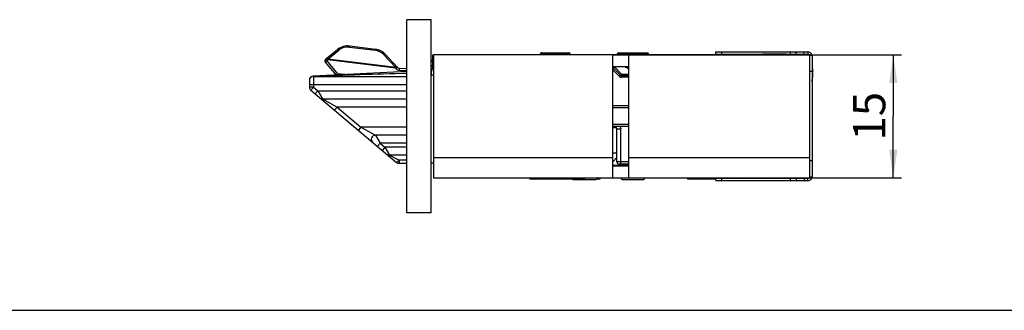
# Model space of a CAD drawing. Units: millimetres. Extents: x 25 to 589, y 5 to 415.
# Drawn here: x 88 to 210, y 5 to 41 of the extents above; entities that cross this region are included whole.
import ezdxf

# ---------------------------------------------------------------- set-up
doc = ezdxf.new("R2010")
doc.units = ezdxf.units.MM
doc.header["$LTSCALE"] = 32.67
doc.layers.get('0').update_dxf_attribs({"linetype": 'CONTINUOUS'})
for name, color, linetype in [('X00148000_L1_BL31', 7, 'CONTINUOUS'), ('X01822001_BL10', 7, 'CONTINUOUS'), ('X01822001_BL11', 7, 'CONTINUOUS'), ('X01822001_BL21', 7, 'CONTINUOUS'), ('X01822001_BL25', 7, 'CONTINUOUS'), ('X01822001_BL27', 7, 'CONTINUOUS'), ('X03368000_BL19', 7, 'CONTINUOUS'), ('X16102001_BL4', 7, 'CONTINUOUS'), ('X16201001_BL3', 7, 'CONTINUOUS'), ('X16312000_BL9', 7, 'CONTINUOUS'), ('X16313000_BL33', 7, 'CONTINUOUS'), ('X16317000_BL14', 7, 'CONTINUOUS'), ('X16501000_BL15', 7, 'CONTINUOUS'), ('X16906000_BL23', 7, 'CONTINUOUS'), ('X16938000_BL8', 7, 'CONTINUOUS'), ('X16949000_GEN_BL22', 7, 'CONTINUOUS'), ('XSN036200_FA_BL1', 7, 'CONTINUOUS')]:
    doc.layers.add(name, color=color, linetype=linetype)
doc.styles.add('TEXTSTYLE_3', font='swisscl.ttf')
doc.dimstyles.new('DIMSTYLE_6', dxfattribs={"dimtxt": 4, "dimasz": 3.5, "dimexe": 1, "dimexo": 0, "dimgap": 1, "dimtad": 1, "dimdec": 0, "dimdsep": 46, "dimtxsty": 'TEXTSTYLE_3', "dimblk": '_FILLED', "dimblk1": '_FILLED', "dimblk2": '_FILLED', "dimcen": 0.09, "dimclrt": 5, "dimadec": 0, "dimazin": 0, "dimtp": 0.2, "dimtm": 0.2, "dimtfac": 1, "dimtdec": 0, "dimtofl": 0, "dimtmove": 0, "dimatfit": 3, "dimldrblk": '_FILLED', "dimfxl": 1, "dimtolj": 1, "dimarcsym": 0})

# ---------------------------------------------------------------- blocks, each defined once
blk = doc.blocks.new('_FILLED')
at = {"color": 0, "linetype": 'BYBLOCK'}
blk.add_solid([(0, 0), (-1, 0.143), (-1, -0.143)], dxfattribs=at)
blk = doc.blocks.new('*D30')
at = {"color": 2, "linetype": 'CONTINUOUS'}
for p, q in [((161.49, 36.77), (197.39, 36.77)), ((196.39, 36.77), (196.39, 29.12)), ((196.39, 21.47), (196.39, 29.12)), ((161.49, 21.47), (197.39, 21.47))]:
    blk.add_line(p, q, dxfattribs=at)
at = {"color": 2, "linetype": 'CONTINUOUS', "xscale": 3.5, "yscale": 3.5, "zscale": 3.5}
for p, rotation in [((196.39, 36.77), 90), ((196.39, 21.47), 270)]:
    blk.add_blockref('_FILLED', p, dxfattribs=dict(at, rotation=rotation))
at = {"color": 5, "linetype": 'CONTINUOUS', "insert": (191.39, 29.12), "char_height": 4, "width": 5.0179, "attachment_point": 2, "rotation": 90, "line_spacing_factor": 0.9, "style": 'TEXTSTYLE_3'}
blk.add_mtext('15', dxfattribs=at)
blk = doc.blocks.new('XSN036200_FA_BL1', base_point=(303.64, 202.15))
at = {"layer": 'XSN036200_FA_BL1', "color": 7, "linetype": 'CONTINUOUS'}
for p, q in [((135.89, 17.12), (135.89, 41.12)), ((138.89, 41.12), (135.89, 41.12)), ((138.89, 17.12), (138.89, 41.12)), ((138.89, 17.12), (135.89, 17.12))]:
    blk.add_line(p, q, dxfattribs=at)
blk = doc.blocks.new('X16201001_BL3', base_point=(327.09, 186.82))
at = {"layer": 'X16201001_BL3', "color": 3, "linetype": 'CONTINUOUS'}
for p, q in [((139.19, 36.77), (139.19, 21.47)), ((161.49, 36.77), (139.19, 36.77)), ((161.49, 21.47), (161.49, 36.77)), ((185.99, 36.77), (163.49, 36.77)), ((163.49, 21.47), (163.49, 36.77)), ((185.99, 21.47), (185.99, 36.77)), ((139.19, 21.47), (185.99, 21.47))]:
    blk.add_line(p, q, dxfattribs=at)
at = {"layer": 'X16201001_BL3', "color": 9, "linetype": 'CONTINUOUS'}
for p, q in [((139.19, 23.97), (161.49, 23.97)), ((163.49, 23.97), (185.99, 23.97)), ((161.5, 23.03), (163.49, 23.03))]:
    blk.add_line(p, q, dxfattribs=at)
at = {"layer": 'X16201001_BL3', "color": 7, "linetype": 'CONTINUOUS'}
for p, q in [((161.99, 23.97), (161.49, 23.47)), ((161.99, 23.97), (161.49, 23.47)), ((161.49, 22.97), (163.49, 22.97))]:
    blk.add_line(p, q, dxfattribs=at)
blk = doc.blocks.new('X16102001_BL4', base_point=(323.49, 186.72))
at = {"layer": 'X16102001_BL4', "color": 7, "linetype": 'CONTINUOUS'}
for p, q in [((139.09, 35.27), (139.09, 36.77)), ((139.09, 36.77), (139.19, 36.77)), ((163.49, 36.77), (161.49, 36.77)), ((139.19, 23.27), (138.89, 23.27))]:
    blk.add_line(p, q, dxfattribs=at)
at = {"layer": 'X16102001_BL4', "color": 3, "linetype": 'CONTINUOUS'}
blk.add_line((163.49, 35.27), (161.49, 35.27), dxfattribs=at)
at = {"layer": 'X16102001_BL4', "color": 9, "linetype": 'CONTINUOUS'}
blk.add_line((138.89, 34.27), (139.19, 34.27), dxfattribs=at)
at = {"layer": 'X16102001_BL4', "color": 7, "linetype": 'CONTINUOUS'}
blk.add_arc((141.39, 34.27), 2.5, 151.803, 180, dxfattribs=at)
blk = doc.blocks.new('X16938000_BL8', base_point=(344.76, 186.4))
at = {"layer": 'X16938000_BL8', "color": 7, "linetype": 'CONTINUOUS'}
for p, q in [((174.29, 37.12), (185.74, 37.12)), ((174.29, 36.82), (174.29, 37.12)), ((177.22, 36.77), (177.08, 36.81)), ((184.29, 36.82), (184.29, 37.12)), ((186.29, 36.67), (185.99, 36.67)), ((186.27, 36.73), (186.08, 36.67)), ((186.29, 36.67), (186.29, 21.57)), ((174.29, 21.12), (174.29, 21.42)), ((174.29, 21.12), (185.74, 21.12)), ((177.22, 21.47), (177.08, 21.44)), ((184.29, 21.42), (184.29, 21.12)), ((186.29, 21.57), (185.99, 21.57)), ((186.27, 21.52), (186.08, 21.57))]:
    blk.add_line(p, q, dxfattribs=at)
at = {"layer": 'X16938000_BL8', "color": 3, "linetype": 'CONTINUOUS'}
for p, q in [((174.29, 36.82), (180.09, 36.82)), ((175.94, 36.81), (176.06, 36.77)), ((183.09, 36.82), (185.74, 36.82)), ((174.29, 21.42), (180.09, 21.42)), ((175.94, 21.44), (176.06, 21.47)), ((183.09, 21.42), (185.74, 21.42))]:
    blk.add_line(p, q, dxfattribs=at)
at = {"layer": 'X16938000_BL8', "color": 9, "linetype": 'CONTINUOUS'}
for p, q in [((175.05, 36.82), (175.05, 37.12)), ((175.94, 36.82), (175.94, 36.81)), ((177.07, 36.77), (177.08, 36.81)), ((183.54, 37.12), (183.54, 36.82)), ((185.29, 36.82), (185.29, 37.12)), ((185.74, 37.12), (185.74, 36.82)), ((186.29, 34.67), (185.99, 34.67)), ((186.29, 23.57), (185.99, 23.57)), ((175.05, 21.12), (175.05, 21.42)), ((175.94, 21.44), (175.94, 21.42)), ((177.08, 21.44), (177.07, 21.47)), ((183.54, 21.42), (183.54, 21.12)), ((185.29, 21.42), (185.29, 21.12)), ((185.74, 21.12), (185.74, 21.42))]:
    blk.add_line(p, q, dxfattribs=at)
at = {"layer": 'X16938000_BL8', "color": 3, "linetype": 'CONTINUOUS'}
for centre, radius, start, end in [((175.81, 36.32), 0.5, 75, 80), ((185.74, 36.57), 0.25, 53.2199, 90), ((185.69, 36.52), 0.3, 56.5828, 72.9245), ((175.81, 21.92), 0.5, 280, 285), ((185.74, 21.67), 0.25, 270, 306.8527), ((185.69, 21.72), 0.3, 287.0755, 303.4947)]:
    blk.add_arc(centre, radius, start, end, dxfattribs=at)
at = {"layer": 'X16938000_BL8', "color": 7, "linetype": 'CONTINUOUS'}
for centre, start, end in [((185.74, 36.57), 16.5838, 90), ((185.74, 21.67), 270, 343.4162)]:
    blk.add_arc(centre, 0.55, start, end, dxfattribs=at)
for points in [[(186.27, 36.73), (186.28, 36.72), (186.29, 36.7), (186.29, 36.68), (186.29, 36.67)], [(186.27, 21.52), (186.28, 21.53), (186.29, 21.55), (186.29, 21.57), (186.29, 21.57)]]:
    blk.add_open_spline(points, degree=3, knots=[0, 0, 0, 0, 0.765997, 1, 1, 1, 1], dxfattribs=at)
blk = doc.blocks.new('X16312000_BL9', base_point=(303.74, 177.46))
at = {"layer": 'X16312000_BL9', "color": 7, "linetype": 'CONTINUOUS'}
for p, q in [((135.89, 34.68), (124.22, 34.1)), ((138.96, 34.83), (138.89, 34.83)), ((123.75, 33.67), (123.74, 33.6)), ((123.74, 33.6), (123.74, 32.74)), ((123.92, 33.98), (123.96, 34.01)), ((124.24, 34.07), (135.89, 34.07)), ((123.92, 32.35), (134.6, 23.39)), ((125.39, 31.27), (135.89, 31.27)), ((135.89, 26.77), (131.95, 26.77)), ((135.89, 24.27), (133.73, 24.27)), ((134.93, 23.27), (135.89, 23.27))]:
    blk.add_line(p, q, dxfattribs=at)
at = {"layer": 'X16312000_BL9', "color": 9, "linetype": 'CONTINUOUS'}
for p, q in [((123.74, 33.07), (135.89, 33.07)), ((124.24, 34.07), (124.24, 32.74)), ((124.24, 32.74), (123.74, 32.74)), ((124.24, 32.74), (123.92, 32.35)), ((124.24, 32.74), (124.8, 32.27)), ((124.8, 32.27), (124.47, 31.89)), ((124.8, 32.27), (135.89, 32.27)), ((124.8, 32.27), (125.39, 31.27)), ((125.39, 31.27), (127.18, 30.27)), ((127.18, 30.27), (126.86, 29.89)), ((127.18, 30.27), (130.16, 27.77)), ((135.89, 30.27), (127.18, 30.27)), ((130.16, 27.77), (129.84, 27.39)), ((135.89, 27.77), (130.16, 27.77)), ((130.16, 27.77), (131.95, 26.77)), ((131.95, 26.77), (132.54, 25.77)), ((132.54, 25.77), (132.22, 25.39)), ((132.54, 25.77), (133.14, 25.27)), ((135.89, 25.77), (132.54, 25.77)), ((133.14, 25.27), (132.82, 24.89)), ((135.89, 25.27), (133.14, 25.27)), ((133.14, 25.27), (133.73, 24.27)), ((133.73, 24.27), (134.93, 23.66)), ((134.93, 23.66), (134.93, 23.27)), ((135.89, 23.66), (134.93, 23.66))]:
    blk.add_line(p, q, dxfattribs=at)
at = {"layer": 'X16312000_BL9', "color": 7, "linetype": 'CONTINUOUS'}
for centre, start, end in [((124.24, 33.57), 90, 180), ((124.24, 33.6), 92.8689, 172.0369), ((124.24, 32.74), 180, 230), ((125.39, 31.77), 229.9875, 269.9904), ((131.95, 26.27), 89.9905, 230), ((133.73, 24.77), 229.9957, 269.9967), ((134.93, 23.77), 230.0004, 270)]:
    blk.add_arc(centre, 0.5, start, end, dxfattribs=at)
at = {"layer": 'X16312000_BL9', "color": 9, "linetype": 'CONTINUOUS'}
for centre, radius, start, end in [((124.23, 33.6), 0.483, 168.5298, 179.9476), ((124.23, 33.6), 0.487, 157.2053, 168.5618), ((124.24, 33.58), 0.51, 90.0454, 111.994), ((124.22, 34.07), 0.0306, 85.1089, 92.8493)]:
    blk.add_arc(centre, radius, start, end, dxfattribs=at)
for points, knots in [([(135.89, 34.45), (133.95, 34.39), (131.04, 34.3), (127.15, 34.18), (125.21, 34.12), (124.24, 34.09)], [0, 0, 0, 0, 0.500405, 0.750578, 1, 1, 1, 1]), ([(134.93, 23.66), (134.89, 23.62), (134.82, 23.55), (134.73, 23.46), (134.66, 23.41), (134.61, 23.38), (134.6, 23.39)], [0, 0, 0, 0, 0.382513, 0.696816, 0.906509, 1, 1, 1, 1])]:
    blk.add_open_spline(points, degree=3, knots=knots, dxfattribs=at)
for points in [[(123.89, 33.95), (123.84, 33.9), (123.81, 33.85), (123.78, 33.79)], [(124.05, 34.05), (123.99, 34.03), (123.94, 33.99), (123.89, 33.95)], [(124.24, 34.09), (124.24, 34.09), (124.23, 34.1), (124.22, 34.1)]]:
    blk.add_open_spline(points, degree=3, dxfattribs=at)
blk = doc.blocks.new('X01822001_BL10', base_point=(322.78, 89.45))
at = {"layer": 'X01822001_BL10', "color": 7, "linetype": 'CONTINUOUS'}
for p, q in [((159.89, 21.32), (159.49, 21.32)), ((159.89, 21.47), (159.89, 21.32))]:
    blk.add_line(p, q, dxfattribs=at)
blk = doc.blocks.new('X01822001_BL11', base_point=(345.64, 89.5))
at = {"layer": 'X01822001_BL11', "color": 7, "linetype": 'CONTINUOUS'}
blk.add_line((184.39, 21.47), (184.39, 21.42), dxfattribs=at)
blk = doc.blocks.new('X16317000_BL14', base_point=(292.71, 176.44))
at = {"layer": 'X16317000_BL14', "color": 7, "linetype": 'CONTINUOUS'}
for p, q in [((125.75, 36.21), (127.25, 37.43)), ((128.75, 37.86), (131.95, 37.47)), ((133.17, 36.84), (134.71, 35.19)), ((125.72, 35.86), (127.07, 34.25)), ((138.89, 36.11), (139.09, 36.09)), ((134.92, 35.1), (135.89, 35.05))]:
    blk.add_line(p, q, dxfattribs=at)
at = {"layer": 'X16317000_BL14', "color": 9, "linetype": 'CONTINUOUS'}
for p, q in [((126.05, 36.23), (127.42, 37.34)), ((128.75, 37.86), (128.74, 37.72)), ((128.74, 37.72), (131.94, 37.32)), ((131.95, 37.47), (131.94, 37.32)), ((133, 36.78), (134.48, 35.19)), ((125.91, 36.02), (125.72, 35.86)), ((125.91, 36.02), (125.75, 36.21)), ((126.04, 36.12), (125.88, 36.32)), ((126.04, 36.12), (125.91, 36.02)), ((125.91, 36.02), (127.26, 34.41)), ((126.05, 36.23), (126.04, 36.12)), ((134.47, 35.09), (126.04, 36.12)), ((134.48, 35.19), (126.05, 36.23)), ((138.89, 35.96), (139.09, 35.94)), ((127.07, 34.25), (127.26, 34.41)), ((127.26, 34.41), (127.24, 34.25)), ((128.2, 34.3), (127.26, 34.41)), ((134.47, 35.09), (134.48, 35.19)), ((134.47, 35.09), (134.53, 35.02)), ((134.71, 35.19), (134.53, 35.02)), ((134.92, 35.1), (134.9, 34.85)), ((134.9, 34.85), (135.89, 34.8)), ((139.1, 35.41), (138.89, 35.42)), ((139.1, 35.3), (138.89, 35.31))]:
    blk.add_line(p, q, dxfattribs=at)
at = {"layer": 'X16317000_BL14', "color": 7, "linetype": 'CONTINUOUS'}
for centre, radius, start, end in [((128.51, 35.87), 2, 83, 129), ((131.71, 35.48), 2, 43, 83), ((125.91, 36.02), 0.25, 129, 220), ((134.93, 35.4), 0.3, 223, 267)]:
    blk.add_arc(centre, radius, start, end, dxfattribs=at)
at = {"layer": 'X16317000_BL14', "color": 9, "linetype": 'CONTINUOUS'}
for centre, radius, start, end in [((128.52, 35.98), 1.75, 82.9927, 129.0073), ((131.72, 35.59), 1.75, 42.9947, 83.0053), ((134.93, 35.4), 0.55, 223, 267)]:
    blk.add_arc(centre, radius, start, end, dxfattribs=at)
for points, knots in [([(127.25, 37.43), (127.27, 37.44), (127.32, 37.42), (127.37, 37.39), (127.41, 37.36), (127.42, 37.34)], [0, 0, 0, 0, 0.341406, 0.639223, 1, 1, 1, 1]), ([(133.17, 36.84), (133.17, 36.85), (133.14, 36.86), (133.1, 36.84), (133.05, 36.82), (133.02, 36.79), (133, 36.78)], [0, 0, 0, 0, 0.13105, 0.340752, 0.637199, 1, 1, 1, 1]), ([(126.05, 36.23), (126.03, 36.24), (126, 36.27), (125.95, 36.31), (125.91, 36.32), (125.89, 36.32), (125.88, 36.32)], [0, 0, 0, 0, 0.354485, 0.650427, 0.862435, 1, 1, 1, 1]), ([(134.56, 35.24), (134.55, 35.24), (134.53, 35.22), (134.5, 35.2), (134.48, 35.19)], [0, 0, 0, 0, 0.228981, 1, 1, 1, 1]), ([(134.62, 35.26), (134.61, 35.26), (134.59, 35.26), (134.57, 35.25), (134.56, 35.24)], [0, 0, 0, 0, 0.206895, 1, 1, 1, 1]), ([(134.65, 35.26), (134.65, 35.26), (134.64, 35.27), (134.63, 35.26), (134.62, 35.26)], [0, 0, 0, 0, 0.204786, 1, 1, 1, 1])]:
    blk.add_open_spline(points, degree=3, knots=knots, dxfattribs=at)
at = {"layer": 'X16317000_BL14', "color": 7, "linetype": 'CONTINUOUS'}
for points, knots in [([(134.61, 35.22), (134.61, 35.21), (134.6, 35.2), (134.58, 35.19), (134.57, 35.17), (134.55, 35.16), (134.53, 35.14), (134.5, 35.12), (134.48, 35.1), (134.47, 35.09)], [0, 0, 0, 0, 0.096837, 0.204662, 0.322125, 0.447336, 0.580064, 0.716635, 1, 1, 1, 1]), ([(134.65, 35.26), (134.65, 35.26), (134.65, 35.26), (134.65, 35.25), (134.65, 35.25), (134.64, 35.24), (134.64, 35.24), (134.62, 35.23), (134.62, 35.22), (134.61, 35.22)], [0, 0, 0, 0, 0.016834, 0.065125, 0.146678, 0.258028, 0.401607, 0.572562, 1, 1, 1, 1])]:
    blk.add_open_spline(points, degree=3, knots=knots, dxfattribs=at)
blk = doc.blocks.new('X16501000_BL15', base_point=(333.21, 152.32))
at = {"layer": 'X16501000_BL15', "color": 9, "linetype": 'CONTINUOUS'}
blk.add_line((161.49, 27.75), (161.94, 27.75), dxfattribs=at)
at = {"layer": 'X16501000_BL15', "color": 7, "linetype": 'CONTINUOUS'}
for p, q in [((161.49, 27.7), (161.96, 27.7)), ((161.99, 24.52), (161.49, 24.52))]:
    blk.add_line(p, q, dxfattribs=at)
blk = doc.blocks.new('X03368000_BL19', base_point=(324.23, 131.35))
at = {"layer": 'X03368000_BL19', "color": 7, "linetype": 'CONTINUOUS'}
for p, q in [((156.54, 21.27), (156.49, 21.32)), ((156.54, 21.27), (159.44, 21.27)), ((159.44, 21.27), (159.64, 21.47))]:
    blk.add_line(p, q, dxfattribs=at)
blk = doc.blocks.new('X01822001_BL21', base_point=(341.53, 133))
at = {"layer": 'X01822001_BL21', "color": 7, "linetype": 'CONTINUOUS'}
blk.add_line((179.99, 21.47), (179.99, 21.42), dxfattribs=at)
blk = doc.blocks.new('X16949000_GEN_BL22', base_point=(324.84, 158.85))
at = {"layer": 'X16949000_GEN_BL22', "color": 7, "linetype": 'CONTINUOUS'}
for p, q in [((152.47, 36.77), (152.47, 36.82)), ((152.67, 37.02), (155.99, 37.02)), ((155.52, 36.77), (155.52, 36.82)), ((156.19, 36.77), (156.19, 36.82)), ((162.04, 36.77), (162.04, 36.82)), ((162.24, 37.02), (165.74, 37.02)), ((165.94, 36.77), (165.94, 36.82)), ((162.65, 21.27), (162.53, 21.47)), ((162.65, 21.27), (165.34, 21.27)), ((165.34, 21.27), (165.46, 21.47))]:
    blk.add_line(p, q, dxfattribs=at)
at = {"layer": 'X16949000_GEN_BL22', "color": 9, "linetype": 'CONTINUOUS'}
for p, q in [((152.47, 36.77), (152.47, 36.82)), ((152.47, 36.82), (156.19, 36.82)), ((156.09, 36.77), (156.09, 36.82)), ((162.04, 36.82), (165.94, 36.82))]:
    blk.add_line(p, q, dxfattribs=at)
at = {"layer": 'X16949000_GEN_BL22', "color": 7, "linetype": 'CONTINUOUS'}
for centre, start, end in [((152.67, 36.82), 90.0001, 180), ((155.32, 36.82), 0, 90), ((155.99, 36.82), 0, 89.9997), ((162.24, 36.82), 90.0005, 180), ((165.74, 36.82), 0, 89.9995)]:
    blk.add_arc(centre, 0.2, start, end, dxfattribs=at)
at = {"layer": 'X16949000_GEN_BL22', "color": 9, "linetype": 'CONTINUOUS'}
blk.add_arc((152.67, 36.82), 0.2, 89.9853, 180.0208, dxfattribs=at)
blk.add_open_spline([(155.9, 37.02), (155.94, 37.02), (155.99, 37.01), (156.03, 36.97), (156.03, 36.97)], degree=3, knots=[0, 0, 0, 0, 0.743285, 1, 1, 1, 1], dxfattribs=at)
blk.add_open_spline([(156.03, 36.97), (156.07, 36.93), (156.09, 36.87), (156.09, 36.82)], degree=3, dxfattribs=at)
blk = doc.blocks.new('X16906000_BL23', base_point=(346.22, 175.62))
at = {"layer": 'X16906000_BL23', "color": 7, "linetype": 'CONTINUOUS'}
for p, q in [((180.14, 36.87), (180.04, 36.77)), ((180.14, 36.87), (183.04, 36.87)), ((183.04, 36.87), (183.14, 36.77)), ((180.14, 21.37), (180.04, 21.47)), ((183.04, 21.37), (180.14, 21.37)), ((183.04, 21.37), (183.14, 21.47))]:
    blk.add_line(p, q, dxfattribs=at)
blk = doc.blocks.new('X01822001_BL25', base_point=(339.29, 155.2))
at = {"layer": 'X01822001_BL25', "color": 7, "linetype": 'CONTINUOUS'}
for p, q in [((170.79, 21.47), (170.79, 21.32)), ((174.29, 21.32), (170.79, 21.32)), ((177.59, 21.47), (177.59, 21.42))]:
    blk.add_line(p, q, dxfattribs=at)
blk = doc.blocks.new('X01822001_BL27', base_point=(321.01, 184.85))
at = {"layer": 'X01822001_BL27', "color": 7, "linetype": 'CONTINUOUS'}
for p, q in [((151.19, 21.47), (151.19, 21.32)), ((157.99, 21.32), (151.19, 21.32)), ((157.99, 21.47), (157.99, 21.32))]:
    blk.add_line(p, q, dxfattribs=at)
blk = doc.blocks.new('X00148000_L1_BL31', base_point=(186.34, 173.63))
at = {"layer": 'X00148000_L1_BL31', "color": 7, "linetype": 'CONTINUOUS'}
for p, q in [((186.32, 34.15), (186.33, 34.31)), ((186.34, 34.49), (186.35, 34.54)), ((186.36, 34.67), (186.36, 34.7)), ((186.29, 33.39), (186.3, 33.65)), ((186.3, 33.65), (186.31, 33.8)), ((186.3, 33.62), (186.3, 33.65)), ((186.31, 33.8), (186.32, 34)), ((186.31, 33.96), (186.32, 34)), ((186.32, 34), (186.32, 34.15))]:
    blk.add_line(p, q, dxfattribs=at)
for points in [[(186.33, 34.31), (186.34, 34.43), (186.34, 34.49)], [(186.35, 34.54), (186.35, 34.59), (186.35, 34.63), (186.36, 34.67)], [(186.36, 34.7), (186.36, 34.73), (186.37, 34.75), (186.37, 34.77), (186.37, 34.79)]]:
    blk.add_lwpolyline(points, dxfattribs=at)
for centre, radius, start, end in [((203.95, 33.38), 17.65, 176.3654, 176.9695), ((215.8, 32.74), 29.51, 176.9498, 177.0721), ((195.88, 33.88), 9.55, 176.083, 176.2918), ((194.23, 33.99), 7.9, 175.8462, 176.0834), ((188.98, 34.43), 2.63, 173.6347, 174.4995), ((276.55, 30.43), 90.3, 177.9752, 178.1187), ((231.67, 32), 45.4, 177.5245, 177.9197), ((223.63, 32.35), 37.35, 177.0831, 177.4658)]:
    blk.add_arc(centre, radius, start, end, dxfattribs=at)
for points, knots in [([(186.39, 34.87), (186.39, 34.91), (186.38, 34.98), (186.33, 35.03), (186.3, 35.05)], [0, 0, 0, 0, 0.498523, 1, 1, 1, 1]), ([(186.35, 34.57), (186.35, 34.58), (186.35, 34.61), (186.35, 34.65), (186.36, 34.68)], [0, 0, 0, 0, 0.269632, 1, 1, 1, 1])]:
    blk.add_open_spline(points, degree=3, knots=knots, dxfattribs=at)
for points in [[(186.3, 34.7), (186.31, 34.71), (186.32, 34.72), (186.34, 34.73)], [(186.34, 34.73), (186.35, 34.75), (186.37, 34.77), (186.38, 34.79)], [(186.38, 34.79), (186.39, 34.82), (186.39, 34.85), (186.39, 34.87)]]:
    blk.add_open_spline(points, degree=3, dxfattribs=at)
blk = doc.blocks.new('X16313000_BL33', base_point=(322.73, 176.12))
at = {"layer": 'X16313000_BL33', "color": 9, "linetype": 'CONTINUOUS'}
for p, q in [((161.49, 34.95), (161.75, 35.21)), ((162.29, 34.09), (161.49, 34.89)), ((161.75, 35.21), (162.58, 34.37)), ((162.29, 34.09), (162.58, 34.37)), ((162.58, 34.37), (163.49, 34.37)), ((162.58, 33.97), (162.58, 34.37)), ((163.49, 33.97), (162.58, 33.97)), ((161.49, 30.22), (163.49, 30.22)), ((163.49, 28.12), (161.49, 28.12)), ((161.99, 27.57), (162.49, 27.57)), ((162.49, 23.17), (162.49, 27.57)), ((163.49, 23.47), (161.99, 23.47))]:
    blk.add_line(p, q, dxfattribs=at)
at = {"layer": 'X16313000_BL33', "color": 7, "linetype": 'CONTINUOUS'}
for p, q in [((162.44, 34.23), (161.6, 35.06)), ((163.49, 34.17), (162.58, 34.17)), ((161.49, 30.47), (163.49, 30.47)), ((163.49, 27.87), (161.49, 27.87)), ((161.99, 23.47), (161.99, 27.57)), ((163.49, 23.17), (162.29, 23.17))]:
    blk.add_line(p, q, dxfattribs=at)
for centre, radius, start, end in [((161.46, 34.92), 0.2, 45, 81.0166), ((162.58, 34.37), 0.2, 225, 270), ((161.69, 27.57), 0.3, 0, 90), ((162.29, 23.47), 0.3, 180, 270)]:
    blk.add_arc(centre, radius, start, end, dxfattribs=at)
at = {"layer": 'X16313000_BL33', "color": 9, "linetype": 'CONTINUOUS'}
for centre, start, end in [((161.46, 34.92), 45, 61.7037), ((162.58, 34.37), 225, 270)]:
    blk.add_arc(centre, 0.4, start, end, dxfattribs=at)
blk.add_open_spline([(163.49, 35), (163.33, 35.08), (163.17, 35.18), (163.01, 35.27)], degree=3, dxfattribs=at)
for points, knots in [([(163.49, 35.15), (163.45, 35.16), (163.3, 35.2), (163.14, 35.24), (163.02, 35.27)], [0, 0, 0, 0, 0.248169, 1, 1, 1, 1]), ([(162.37, 27.87), (162.41, 27.83), (162.47, 27.74), (162.49, 27.63), (162.49, 27.57)], [0, 0, 0, 0, 0.500719, 1, 1, 1, 1])]:
    blk.add_open_spline(points, degree=3, knots=knots, dxfattribs=at)

msp = doc.modelspace()

# ---------------------------------------------------------------- linework, layer by layer
at = {"color": 5, "linetype": 'CONTINUOUS'}
msp.add_line((25, 5), (589, 5), dxfattribs=at)

# ---------------------------------------------------------------- block references
at = {"layer": 'X00148000_L1_BL31'}
msp.add_blockref('X00148000_L1_BL31', (186.3438, 173.6327), dxfattribs=at)
at = {"layer": 'X01822001_BL10'}
msp.add_blockref('X01822001_BL10', (322.779, 89.4497), dxfattribs=at)
at = {"layer": 'X01822001_BL11'}
msp.add_blockref('X01822001_BL11', (345.6378, 89.4997), dxfattribs=at)
at = {"layer": 'X01822001_BL21'}
msp.add_blockref('X01822001_BL21', (341.5325, 132.9997), dxfattribs=at)
at = {"layer": 'X01822001_BL25'}
msp.add_blockref('X01822001_BL25', (339.2933, 155.1997), dxfattribs=at)
at = {"layer": 'X01822001_BL27'}
msp.add_blockref('X01822001_BL27', (321.0062, 184.8497), dxfattribs=at)
at = {"layer": 'X03368000_BL19'}
msp.add_blockref('X03368000_BL19', (324.2265, 131.3497), dxfattribs=at)
at = {"layer": 'X16102001_BL4'}
msp.add_blockref('X16102001_BL4', (323.4931, 186.7246), dxfattribs=at)
at = {"layer": 'X16201001_BL3'}
msp.add_blockref('X16201001_BL3', (327.0931, 186.8247), dxfattribs=at)
at = {"layer": 'X16312000_BL9'}
msp.add_blockref('X16312000_BL9', (303.7385, 177.4622), dxfattribs=at)
at = {"layer": 'X16313000_BL33'}
msp.add_blockref('X16313000_BL33', (322.7312, 176.1165), dxfattribs=at)
at = {"layer": 'X16317000_BL14'}
msp.add_blockref('X16317000_BL14', (292.7097, 176.437), dxfattribs=at)
at = {"layer": 'X16501000_BL15'}
msp.add_blockref('X16501000_BL15', (333.2144, 152.3247), dxfattribs=at)
at = {"layer": 'X16906000_BL23'}
msp.add_blockref('X16906000_BL23', (346.2206, 175.6247), dxfattribs=at)
at = {"layer": 'X16938000_BL8'}
msp.add_blockref('X16938000_BL8', (344.7598, 186.3997), dxfattribs=at)
at = {"layer": 'X16949000_GEN_BL22'}
msp.add_blockref('X16949000_GEN_BL22', (324.838, 158.8497), dxfattribs=at)
at = {"layer": 'XSN036200_FA_BL1'}
msp.add_blockref('XSN036200_FA_BL1', (303.6357, 202.1497), dxfattribs=at)

# ---------------------------------------------------------------- dimensions: what is measured, and where the dimension line sits
at = {"color": 2, "linetype": 'CONTINUOUS'}
dim = msp.add_linear_dim(base=(196.3939, 36.7742), p1=(161.4939, 21.474), p2=(161.4939, 36.7742), angle=90, dimstyle='DIMSTYLE_6', dxfattribs=at)
dim.commit()
dim.dimension.update_dxf_attribs({"geometry": '*D30', "text_midpoint": (196.3939, 29.1241), "dimtype": 160})

doc.saveas('drawing.dxf')
